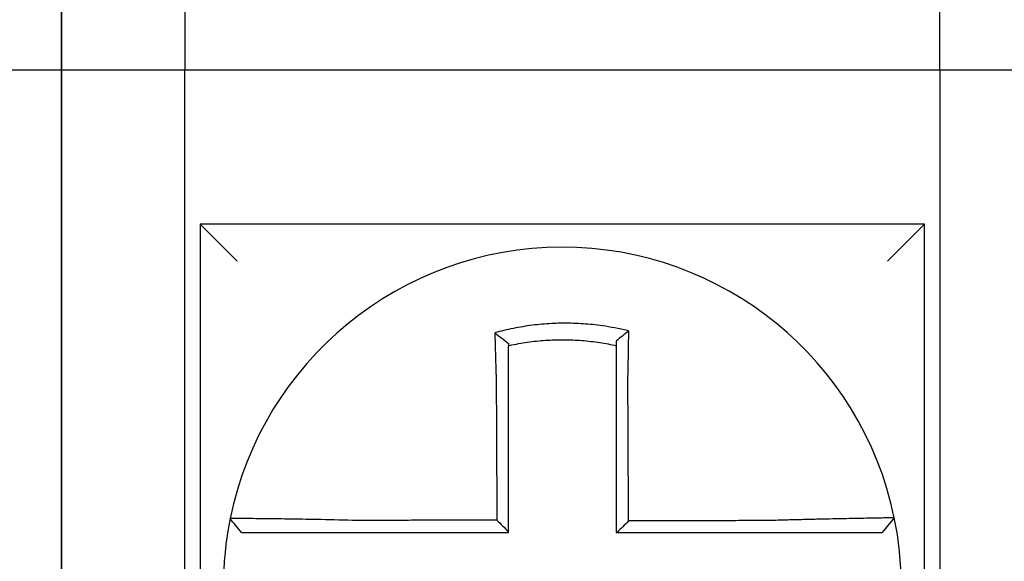
# Model space of a CAD drawing. Units: inches. Extents: x -46 to 240, y -17 to 106.
# Drawn here: x 61 to 61, y 60 to 60 of the extents above; entities that cross this region are included whole.
import ezdxf

# ---------------------------------------------------------------- set-up
doc = ezdxf.new("R2010")
doc.units = ezdxf.units.IN
doc.header["$MEASUREMENT"] = 0

msp = doc.modelspace()

# ---------------------------------------------------------------- linework, layer by layer
for p, q in [((60.74812409250111, 60.23981821671968), (60.74812409250111, 60.38981821671966)), ((60.74812409250111, 60.38981821671966), (60.74812409250111, 60.23981821671968)), ((60.78812409250113, 60.38981821671966), (60.78812409250113, 60.23981821671968)), ((61.03312409250114, 60.23981821671968), (61.03312409250114, 60.38981821671966)), ((60.70812409250115, 60.23981821671968), (60.74812409250111, 60.23981821671968)), ((60.74812409250111, 60.23981821671968), (60.74812409250111, 60.05481821671968)), ((60.74812409250111, 60.23981821671968), (60.78812409250113, 60.23981821671968)), ((60.74812409250111, 60.05481821671968), (60.74812409250111, 60.23981821671968)), ((60.78812409250113, 60.05481821671968), (60.78812409250113, 60.23981821671968)), ((60.78812409250113, 60.23981821671968), (61.03312409250114, 60.23981821671968)), ((61.03312409250114, 60.23981821671968), (61.07312409250116, 60.23981821671968)), ((61.03312409250114, 60.23981821671968), (61.03312409250114, 60.05481821671968)), ((60.79312409250113, 60.18981821671967), (60.80512409250113, 60.17781821671967)), ((60.79312409250113, 60.18981821671967), (60.79312409250113, 59.95481821671965)), ((61.02812409250114, 60.18981821671967), (60.79312409250113, 60.18981821671967)), ((61.02812409250114, 60.18981821671967), (61.01612409250114, 60.17781821671967)), ((61.02812409250114, 59.95481821671965), (61.02812409250114, 60.18981821671967)), ((61.01834366432465, 60.0945996457775), (61.01444904595521, 60.08981821671968))]:
    msp.add_line(p, q)
for radius, start, end in [(0.1100000000000004, 11.68676256654771, 168.4647575658742), (0.11, 168.480410516407, 191.6867625665477), (0.1100000000000011, 348.4804057041512, 11.68676256654771)]:
    msp.add_arc((60.91062409250113, 60.07231821671966), radius, start, end)
for points, knots in [([(60.93218888108165, 60.1551400753031), (60.93203610292474, 60.15517813544154), (60.93188324573882, 60.15521576738852), (60.92894403820785, 60.15593077685865), (60.92631590117079, 60.15642744144456), (60.9225950356242, 60.15695809185889), (60.92155167901663, 60.15708717105501), (60.91946727178893, 60.15730624534085), (60.91842241537799, 60.15739670911789), (60.91632904827796, 60.15753914061433), (60.91528149646572, 60.15759106315117), (60.91318610880747, 60.15765627445834), (60.91213794788669, 60.15766960596675), (60.91092637681296, 60.15766270011879), (60.91076307270518, 60.15766130080731), (60.90971561913502, 60.15764931991056), (60.90883154470074, 60.15762547051018), (60.90690206723789, 60.15754339307766), (60.90585654970263, 60.15747964117132), (60.90376862438032, 60.15731367016461), (60.90272716402345, 60.15721154471304), (60.90065079077177, 60.15696931368033), (60.89961218181244, 60.15682884904539), (60.8975356187394, 60.15650875524612), (60.89651106991775, 60.15633107445005), (60.89449018864357, 60.15594291441765), (60.89344452754161, 60.15572357020305), (60.89138739242648, 60.15524933598185), (60.89041276262301, 60.15500642086293), (60.88919969807708, 60.15468117342748), (60.88895734637796, 60.15461504344539), (60.88871525607825, 60.15454783212629)], [-0.1057483907357833, -0.1057483907357833, -0.1057483907357833, -0.1057483907357833, -0.1045732432779803, -0.1045732432779803, -0.083163785621183, -0.083163785621183, -0.0748188727576617, -0.0748188727576617, -0.0664803049824617, -0.0664803049824617, -0.0581480806572573, -0.0581480806572573, -0.0498221981972966, -0.0498221981972966, -0.0485251540921742, -0.0485251540921742, -0.0415026560683915, -0.0415026560683915, -0.0331894527852587, -0.0331894527852587, -0.0248825869093382, -0.0248825869093382, -0.0165820570468514, -0.0165820570468514, -0.0082878618469562, -0.0082878618469562, 0, 0, 0.007522935093632, 0.007522935093632, 0.00940366886704, 0.00940366886704, 0.00940366886704, 0.00940366886704]), ([(60.88871525608587, 60.1545478321235), (60.88945000671649, 60.15399921515693), (60.89018165322707, 60.1534423520183), (60.89165132201046, 60.15229827863366), (60.89239301456288, 60.15170741996333), (60.89312409250109, 60.15110866244531)], [0, 0, 0, 0, 0.007927602895226, 0.007927602895226, 0.0160983990994694, 0.0160983990994694, 0.0160983990994694, 0.0160983990994694]), ([(60.88871525607825, 60.15454783212629), (60.888723726807, 60.15422317053022), (60.88873228007455, 60.15389739682477), (60.88876879894488, 60.152515579651), (60.88879756653042, 60.15144921481489), (60.88883509146828, 60.15009075167829), (60.88884292171812, 60.14980898204639), (60.88885875043027, 60.14924294398205), (60.88886674987773, 60.14895865079227), (60.88888290632931, 60.14838816327001), (60.88889106339408, 60.14810197607743), (60.88890752248514, 60.14752834542192), (60.88891582461084, 60.14724089926899), (60.88892792108484, 60.14682493221117), (60.88893165761075, 60.14669682925061), (60.88894008264421, 60.14640886865258), (60.8889447790597, 60.14624895728751), (60.88895797342846, 60.14580142860983), (60.88896652112115, 60.14551349914221), (60.8889837150459, 60.14493843666342), (60.88899236048476, 60.14465130792619), (60.88900973159153, 60.14407855466782), (60.88901845617781, 60.14379293492045), (60.88903596595648, 60.14322390939684), (60.88904474977571, 60.14294050853179), (60.88906235680124, 60.14237664047972), (60.88907117834631, 60.14209617765162), (60.88908883934809, 60.14153886384132), (60.88909767685553, 60.14126201710467), (60.88912447904644, 60.14042869919617), (60.88914265093817, 60.1398720871391), (60.88916514360446, 60.13919381536474), (60.88916919169898, 60.1390721567861), (60.88917325352153, 60.13895050249082)], [-0.1615481522991711, -0.1615481522991711, -0.1615481522991711, -0.1615481522991711, -0.1591576427612843, -0.1591576427612843, -0.1514425116140942, -0.1514425116140942, -0.149430356774643, -0.149430356774643, -0.1474103897177107, -0.1474103897177107, -0.1453861637729654, -0.1453861637729654, -0.1433613585350034, -0.1433613585350034, -0.1424613401802836, -0.1424613401802836, -0.1413397551046717, -0.1413397551046717, -0.1393252161211609, -0.1393252161211609, -0.1373216691188029, -0.1373216691188029, -0.1353330918345981, -0.1353330918345981, -0.1333634981328507, -0.1333634981328507, -0.131416923196722, -0.131416923196722, -0.1294974065525744, -0.1294974065525744, -0.1256398409789794, -0.1256398409789794, -0.1247966869129322, -0.1247966869129322, -0.1247966869129322, -0.1247966869129322]), ([(60.93218888108137, 60.1551400753031), (60.9314936461046, 60.15459866397852), (60.93080145673647, 60.15404999723497), (60.92944840138418, 60.15295501755126), (60.92878193112383, 60.15240472346549), (60.92812409250112, 60.15184826792675)], [-0.0149886922662796, -0.0149886922662796, -0.0149886922662796, -0.0149886922662796, -0.007401846557445, -0.007401846557445, 0, 0, 0, 0]), ([(60.93189452063526, 60.1390083125791), (60.93191628966062, 60.13994208909536), (60.93193710721934, 60.14087590822327), (60.93196301970445, 60.14208899700072), (60.93196893198532, 60.14236947899984), (60.93198066458294, 60.14293341164829), (60.93198648292164, 60.14321685708079), (60.93199801200817, 60.14378600073765), (60.93200372112713, 60.14407169360236), (60.93201501787209, 60.14464462384104), (60.9320206042087, 60.14493185595198), (60.93203164295258, 60.14550715776595), (60.93203709440738, 60.14579522278565), (60.93204719990999, 60.14633653635947), (60.93205187225507, 60.14658988956056), (60.93205711617267, 60.1468776806215), (60.93205774992688, 60.14691251989727), (60.93206361613963, 60.14723554147734), (60.93206876757867, 60.14752319174185), (60.93207890809932, 60.14809726674222), (60.9320838972404, 60.14838369385619), (60.93209370718748, 60.148954697777), (60.9320985280684, 60.14923926714134), (60.93210799553779, 60.14980589369274), (60.93211264312285, 60.15008797618342), (60.93212624065549, 60.15092473704068), (60.93213496992447, 60.15147718303829), (60.93215694002478, 60.15290562789186), (60.93216974573747, 60.15377688323086), (60.93218422065783, 60.15480484960555), (60.93218651635149, 60.1549692744705), (60.93218881953143, 60.15513562889764), (60.93218885030885, 60.15513785212731), (60.93218888108165, 60.1551400753031)], [-0.0266500376700374, -0.0266500376700374, -0.0266500376700374, -0.0266500376700374, -0.0201497163362636, -0.0201497163362636, -0.0181932517450294, -0.0181932517450294, -0.0162131821332314, -0.0162131821332314, -0.0142135473061258, -0.0142135473061258, -0.0121983686040288, -0.0121983686040288, -0.0101716341024542, -0.0101716341024542, -0.008383612769616, -0.008383612769616, -0.0081372845224597, -0.0081372845224597, -0.0060991984915725, -0.0060991984915725, -0.0040611758102005, -0.0040611758102005, -0.0020269173355625, -0.0020269173355625, 0, 0, 0.0040022897886472, 0.0040022897886472, 0.0104059534504826, 0.0104059534504826, 0.0116278361736198, 0.0116278361736198, 0.0116443875224761, 0.0116443875224761, 0.0116443875224761, 0.0116443875224761]), ([(60.89312409250201, 60.15038326406612), (60.89323847672208, 60.1504089058087), (60.89335291624613, 60.15043429591561), (60.89448303064282, 60.15068242376999), (60.89546753950211, 60.15087783567041), (60.89736962007904, 60.15122103806418), (60.89833352608062, 60.15137715468735), (60.90028633212736, 60.15165613887155), (60.90126264502359, 60.15177717716174), (60.90321368286757, 60.15198282863029), (60.90419187609498, 60.15206777867049), (60.90615215660782, 60.15220168998358), (60.9071333544521, 60.15225056336582), (60.90894338887906, 60.15230736922124), (60.90977244807058, 60.15232048732754), (60.91075437897629, 60.15232076716658), (60.910907457918, 60.15232037139064), (60.91204309463861, 60.1523141761072), (60.9130251588106, 60.15229071377071), (60.9149876037321, 60.15220768187332), (60.91596828846466, 60.15214807228078), (60.9179272227673, 60.15199275485504), (60.91890457361412, 60.15189708939828), (60.9208535013905, 60.15167011652183), (60.92182864081874, 60.15153837031128), (60.92458978833153, 60.15111305961356), (60.92631651544806, 60.15078847228013), (60.92812409250112, 60.15038326406589)], [-0.0009343235859853, -0.0009343235859853, -0.0009343235859853, -0.0009343235859853, 0, 0, 0.0082878618469562, 0.0082878618469562, 0.0165820570468514, 0.0165820570468514, 0.0248825869093382, 0.0248825869093382, 0.0331894527852587, 0.0331894527852587, 0.0415026560683915, 0.0415026560683915, 0.0485251540921742, 0.0485251540921742, 0.0498221981972966, 0.0498221981972966, 0.0581480806572573, 0.0581480806572573, 0.0664803049824617, 0.0664803049824617, 0.0748188727576617, 0.0748188727576617, 0.083163785621183, 0.083163785621183, 0.0984531484997372, 0.0984531484997372, 0.0984531484997372, 0.0984531484997372]), ([(60.92812409250112, 60.15184826932084), (60.92812409250112, 60.15153197809109), (60.92812409250112, 60.15121456432028), (60.92812409250112, 60.15072543280165), (60.92812409250112, 60.15055450756721), (60.92812409250112, 60.15038326413345)], [-0.0065434416606668, -0.0065434416606668, -0.0065434416606668, -0.0065434416606668, -0.0040022897886472, -0.0040022897886472, -0.0026412179469006, -0.0026412179469006, -0.0026412179469006, -0.0026412179469006]), ([(60.89312409250109, 60.1389505024908), (60.89312409250109, 60.1390611452028), (60.89312409250109, 60.1391717807857), (60.89312409250109, 60.13978853624768), (60.89312409250109, 60.14029443767525), (60.89312409250109, 60.14105150934442), (60.89312409250109, 60.14130297144054), (60.89312409250109, 60.1418090778456), (60.89312409250109, 60.14206371680869), (60.89312409250109, 60.14257555969725), (60.89312409250109, 60.14283275840374), (60.89312409250109, 60.14334906760236), (60.89312409250109, 60.14360817261224), (60.89312409250109, 60.14412765003338), (60.89312409250109, 60.14438801731721), (60.89312409250109, 60.14490937701409), (60.89312409250109, 60.14517036497629), (60.89312409250109, 60.14557593808932), (60.89312409250109, 60.14572084182084), (60.89312409250109, 60.14598174889788), (60.89312409250109, 60.14609780655989), (60.89312409250109, 60.14647462819282), (60.89312409250109, 60.14673497256841), (60.89312409250109, 60.14725441896366), (60.89312409250109, 60.14751352345119), (60.89312409250109, 60.14802992683268), (60.89312409250109, 60.14828721945689), (60.89312409250109, 60.14879940369245), (60.89312409250109, 60.14905431809556), (60.89312409250109, 60.14966821581355), (60.89312409250109, 60.15002647401281), (60.89312409250109, 60.15038326247545)], [0.1247966869129322, 0.1247966869129322, 0.1247966869129322, 0.1247966869129322, 0.1256398409789794, 0.1256398409789794, 0.1294974065525744, 0.1294974065525744, 0.131416923196722, 0.131416923196722, 0.1333634981328507, 0.1333634981328507, 0.1353330918345981, 0.1353330918345981, 0.1373216691188029, 0.1373216691188029, 0.1393252161211609, 0.1393252161211609, 0.1413397551046717, 0.1413397551046717, 0.1424613401802836, 0.1424613401802836, 0.1433613585350034, 0.1433613585350034, 0.1453861637729654, 0.1453861637729654, 0.1474103897177107, 0.1474103897177107, 0.149430356774643, 0.149430356774643, 0.1514425116140942, 0.1514425116140942, 0.1542901562905796, 0.1542901562905796, 0.1542901562905796, 0.1542901562905796]), ([(60.92812409250112, 60.15038326396886), (60.92812409250112, 60.15005095866233), (60.92812409250112, 60.14971745551806), (60.92812409250112, 60.14912591004661), (60.92812409250112, 60.14886835257026), (60.92812409250112, 60.14835099443128), (60.92812409250112, 60.14809117070296), (60.92812409250112, 60.1475698223313), (60.92812409250112, 60.14730830447716), (60.92812409250112, 60.14678415382038), (60.92812409250112, 60.1465215188481), (60.92812409250112, 60.14622658699169), (60.92812409250112, 60.14619477729325), (60.92812409250112, 60.1459320119698), (60.92812409250112, 60.14570068863513), (60.92812409250112, 60.14520643949281), (60.92812409250112, 60.14494341753724), (60.92812409250112, 60.14441812177055), (60.92812409250112, 60.14415585228163), (60.92812409250112, 60.14363270327418), (60.92812409250112, 60.14337182864373), (60.92812409250112, 60.14285211341134), (60.92812409250112, 60.14259327783303), (60.92812409250112, 60.14207829227699), (60.92812409250112, 60.14182214725171), (60.92812409250112, 60.14071427677364), (60.92812409250112, 60.1398613530432), (60.92812409250112, 60.13900831258)], [-0.0026412179469006, -0.0026412179469006, -0.0026412179469006, -0.0026412179469006, 0, 0, 0.0020269173355625, 0.0020269173355625, 0.0040611758102005, 0.0040611758102005, 0.0060991984915725, 0.0060991984915725, 0.0081372845224597, 0.0081372845224597, 0.008383612769616, 0.008383612769616, 0.0101716341024542, 0.0101716341024542, 0.0121983686040288, 0.0121983686040288, 0.0142135473061258, 0.0142135473061258, 0.0162131821332314, 0.0162131821332314, 0.0181932517450294, 0.0181932517450294, 0.0201497163362636, 0.0201497163362636, 0.0266500376700374, 0.0266500376700374, 0.0266500376700374, 0.0266500376700374]), ([(60.88917325352153, 60.13895050249082), (60.88918453283847, 60.1365360604252), (60.88919578168102, 60.1341269998645), (60.88921356977213, 60.13031938787098), (60.88922009378345, 60.12892273000339), (60.8892331418061, 60.12612949823905), (60.88923966581749, 60.1247329289218), (60.88925271384013, 60.12193976573808), (60.88925923785146, 60.12054317180655), (60.88927228587412, 60.11774999039459), (60.88927880988544, 60.11635340300215), (60.88928604753246, 60.11480404750201), (60.88928676116811, 60.11465128025524), (60.88929328517943, 60.11325469181072), (60.88929909555512, 60.11201087001602), (60.88931142994212, 60.10937045948985), (60.88931795395345, 60.10797387081045), (60.88933100197616, 60.10518069332606), (60.88933752598743, 60.10378410452024), (60.88935057401013, 60.1009909269424), (60.88935709802147, 60.09959433817049), (60.88937014604411, 60.09680116061763), (60.88937667005549, 60.09540457183668), (60.88938350346499, 60.09394175048264), (60.8893838128632, 60.09387551790841), (60.88938412226141, 60.09380928533419)], [-0.1247966869129666, -0.1247966869129666, -0.1247966869129666, -0.1247966869129666, -0.1064222713438957, -0.1064222713438957, -0.0957800442095062, -0.0957800442095062, -0.0851378170751166, -0.0851378170751166, -0.074495589940727, -0.074495589940727, -0.0638533628063375, -0.0638533628063375, -0.0626892519027209, -0.0626892519027209, -0.0532111356719479, -0.0532111356719479, -0.0425689085375583, -0.0425689085375583, -0.0319266814031688, -0.0319266814031688, -0.0212844542687792, -0.0212844542687792, -0.0106422271343896, -0.0106422271343896, -0.0101375244553736, -0.0101375244553736, -0.0101375244553736, -0.0101375244553736]), ([(60.89312409250109, 60.09008145654461), (60.89312409250109, 60.09139029871501), (60.89312409250109, 60.09269914088545), (60.89312409250109, 60.09540457183668), (60.89312409250109, 60.09680116061763), (60.89312409250109, 60.09959433817049), (60.89312409250109, 60.1009909269424), (60.89312409250109, 60.10378410452024), (60.89312409250109, 60.10518069332606), (60.89312409250109, 60.10797387081045), (60.89312409250109, 60.10937045948985), (60.89312409250109, 60.11201087001602), (60.89312409250109, 60.11325469181072), (60.89312409250109, 60.11465128025524), (60.89312409250109, 60.11480404750201), (60.89312409250109, 60.11635340300215), (60.89312409250109, 60.11774999039459), (60.89312409250109, 60.12054317180655), (60.89312409250109, 60.12193976573808), (60.89312409250109, 60.1247329289218), (60.89312409250109, 60.12612949823905), (60.89312409250109, 60.12892273000339), (60.89312409250109, 60.13031938787098), (60.89312409250109, 60.1341269998645), (60.89312409250109, 60.1365360604181), (60.89312409250109, 60.1389505024908)], [0.0006686430180833, 0.0006686430180833, 0.0006686430180833, 0.0006686430180833, 0.0106422271343896, 0.0106422271343896, 0.0212844542687792, 0.0212844542687792, 0.0319266814031688, 0.0319266814031688, 0.0425689085375583, 0.0425689085375583, 0.0532111356719479, 0.0532111356719479, 0.0626892519027209, 0.0626892519027209, 0.0638533628063375, 0.0638533628063375, 0.074495589940727, 0.074495589940727, 0.0851378170751166, 0.0851378170751166, 0.0957800442095062, 0.0957800442095062, 0.1064222713438957, 0.1064222713438957, 0.1247966869129322, 0.1247966869129322, 0.1247966869129322, 0.1247966869129322]), ([(60.92812409250112, 60.13900831258), (60.92812409250112, 60.13797404719539), (60.92812409250112, 60.13693990124365), (60.92812409250112, 60.13450868680106), (60.92812409250112, 60.13311238538442), (60.92812409250112, 60.13031938054395), (60.92812409250112, 60.1289227277688), (60.92812409250112, 60.12612950197338), (60.92812409250112, 60.12473293119505), (60.92812409250112, 60.12193976632413), (60.92812409250112, 60.12054317272582), (60.92812409250112, 60.11774999161939), (60.92812409250112, 60.11635340406842), (60.92812409250112, 60.11481175859135), (60.92812409250112, 60.11466670147585), (60.92812409250112, 60.11327011294959), (60.92812409250112, 60.11201858098575), (60.92812409250112, 60.10937046024169), (60.92812409250112, 60.10797387150152), (60.92812409250112, 60.10518069390421), (60.92812409250112, 60.10378410504772), (60.92812409250112, 60.10099092736606), (60.92812409250112, 60.09959433854068), (60.92812409250112, 60.09540457205178), (60.92812409250112, 60.09261139438511), (60.92812409250112, 60.08981821671968)], [0.0266500376700374, 0.0266500376700374, 0.0266500376700374, 0.0266500376700374, 0.0345291774548192, 0.0345291774548192, 0.0451714045892087, 0.0451714045892087, 0.0558136317235983, 0.0558136317235983, 0.0664558588579879, 0.0664558588579879, 0.0770980859923774, 0.0770980859923774, 0.087740313126767, 0.087740313126767, 0.0888456715208887, 0.0888456715208887, 0.0983825402611566, 0.0983825402611566, 0.1090247673955461, 0.1090247673955461, 0.1196669945299357, 0.1196669945299357, 0.1303092216643253, 0.1303092216643253, 0.1515936759361254, 0.1515936759361254, 0.1515936759361254, 0.1515936759361254]), ([(60.9321066802083, 60.09354907488476), (60.93209944826284, 60.0950986331615), (60.9320922163175, 60.09664819143743), (60.93207846635059, 60.09959433854068), (60.93207194832908, 60.10099092736606), (60.93205891228606, 60.10378410504772), (60.93205239426456, 60.10518069390421), (60.93203935822154, 60.10797387150152), (60.93203284020003, 60.10937046024169), (60.93202048115344, 60.11201858098575), (60.93201464012835, 60.11327011294959), (60.93200812210685, 60.11466670147585), (60.93200744511043, 60.11481175859135), (60.9320002500925, 60.11635340406842), (60.93199373207099, 60.11774999161939), (60.93198069602798, 60.12054317272582), (60.93197417800647, 60.12193976632413), (60.93196114196345, 60.12473293119505), (60.93195462394195, 60.12612950197338), (60.93194158789893, 60.1289227277688), (60.93193506987742, 60.13031938054395), (60.93192203383441, 60.13311238538442), (60.9319155158129, 60.13450868680106), (60.93190417207196, 60.13693990124334), (60.93189934780477, 60.13797404719544), (60.93189452063526, 60.1390083125791)], [-0.1421171000881785, -0.1421171000881785, -0.1421171000881785, -0.1421171000881785, -0.1303092216643253, -0.1303092216643253, -0.1196669945299357, -0.1196669945299357, -0.1090247673955461, -0.1090247673955461, -0.0983825402611566, -0.0983825402611566, -0.0888456715208887, -0.0888456715208887, -0.087740313126767, -0.087740313126767, -0.0770980859923774, -0.0770980859923774, -0.0664558588579879, -0.0664558588579879, -0.0558136317235983, -0.0558136317235983, -0.0451714045892087, -0.0451714045892087, -0.0345291774548192, -0.0345291774548192, -0.0266500376724256, -0.0266500376724256, -0.0266500376724256, -0.0266500376724256]), ([(60.80284588474043, 60.09431498766217), (60.8028455498019, 60.09431334655421), (60.80284521211658, 60.09431169179497), (60.80284470926582, 60.09430922738575), (60.80284454266248, 60.09430841083592), (60.80284420948098, 60.09430677776528), (60.80284404290281, 60.09430596124444), (60.80284370977185, 60.09430432823181), (60.80284354321898, 60.09430351174), (60.80284321143196, 60.09430188512691), (60.80284304619763, 60.09430107500539), (60.8028428796824, 60.09430025855685), (60.8028428783891, 60.09430025221554), (60.80284271058079, 60.0942994294259), (60.8028425440784, 60.09429861299209), (60.80284221109886, 60.09429698015349), (60.80284204462166, 60.09429616374866), (60.80284171169259, 60.09429453096804), (60.80284154524068, 60.09429371459221), (60.8028412123621, 60.09429208186957), (60.80284104593542, 60.09429126552276), (60.80284071310726, 60.09428963285812), (60.80284054670582, 60.0942888165403), (60.80284021392808, 60.09428718393365), (60.80284004755188, 60.09428636764481), (60.80283988057326, 60.09428554835288), (60.80283987995821, 60.09428554533529), (60.80283987934322, 60.09428554231771)], [-0.0254388005650064, -0.0254388005650064, -0.0254388005650064, -0.0254388005650064, -0.0211672105803583, -0.0211672105803583, -0.0190504895089565, -0.0190504895089565, -0.0169337684405265, -0.0169337684405265, -0.0148170473750674, -0.0148170473750674, -0.0127167667972839, -0.0127167667972839, -0.012700326312579, -0.012700326312579, -0.0105836052530605, -0.0105836052530605, -0.0084668841965115, -0.0084668841965115, -0.0063501631429316, -0.0063501631429316, -0.00423344209232, -0.00423344209232, -0.0021167210446763, -0.0021167210446763, 0, 0, 7.8250498378e-06, 7.8250498378e-06, 7.8250498378e-06, 7.8250498378e-06]), ([(60.80650021244273, 60.08981821671968), (60.80589015692609, 60.09056277098601), (60.80528010140952, 60.09130732525234), (60.80405999037637, 60.09279643378504), (60.80344993485979, 60.09354098805137), (60.80283987934322, 60.09428554231771)], [0, 0, 0, 0, 0.0073347350467691, 0.0073347350467691, 0.0146694700935381, 0.0146694700935381, 0.0146694700935381, 0.0146694700935381]), ([(60.8439699119169, 60.09370092604924), (60.84004467494859, 60.09380436092031), (60.83611220767185, 60.09389141177876), (60.83065484287826, 60.0939970169574), (60.82901675539332, 60.0940265956629), (60.82584424447694, 60.09408052992815), (60.8243087428211, 60.09410494748808), (60.82128336740558, 60.0941503350552), (60.8197981326476, 60.09417111931323), (60.81719736102027, 60.09420537658879), (60.81606068090022, 60.09421948686908), (60.81482079317535, 60.09423407343861), (60.81466071640685, 60.09423594009255), (60.81329784014477, 60.09425169454435), (60.8121700788694, 60.09426380111072), (60.8100424157569, 60.09428509648545), (60.80905006027521, 60.09429413870394), (60.80730138793914, 60.09430857722619), (60.80653847490189, 60.09431408307726), (60.80522629551407, 60.09432203430673), (60.80467461367115, 60.09432451394381), (60.80376051813491, 60.09432675713338), (60.80341122303045, 60.09432635002041), (60.80295956382244, 60.094322657343), (60.8028468078023, 60.09431951039484), (60.80284588474043, 60.09431498766217)], [-0.1717620435884916, -0.1717620435884916, -0.1717620435884916, -0.1717620435884916, -0.1446261443808197, -0.1446261443808197, -0.1326815725126434, -0.1326815725126434, -0.1208916249871028, -0.1208916249871028, -0.1086116596515203, -0.1086116596515203, -0.0982951909485129, -0.0982951909485129, -0.0967515337692839, -0.0967515337692839, -0.0850430039516294, -0.0850430039516294, -0.0728299679971502, -0.0728299679971502, -0.0610374424503268, -0.0610374424503268, -0.0493337298283139, -0.0493337298283139, -0.0371360324773708, -0.0371360324773708, -0.0254388005422752, -0.0254388005422752, -0.0254388005422752, -0.0254388005422752]), ([(60.88938412226141, 60.09380928533419), (60.88783836651035, 60.09380559636086), (60.88629261074785, 60.09380190738757), (60.88335023809438, 60.09379488536335), (60.88195362119146, 60.09379155231242), (60.87916038721934, 60.09378488621063), (60.87776377016959, 60.09378155315973), (60.87497053668968, 60.09377488705791), (60.87357392018984, 60.09377155400703), (60.8707819912116, 60.09376489102279), (60.86938667898497, 60.09376156108946), (60.86799006471799, 60.09375822803857), (60.86798875839147, 60.09375822492099), (60.866590837806, 60.09375488875251), (60.8651942269511, 60.09375155570158), (60.86240097321215, 60.09374488959979), (60.86100433352735, 60.09374155654886), (60.85821117346651, 60.09373489044707), (60.85681464168837, 60.0937315573962), (60.85402113367749, 60.09372489129437), (60.85262419813407, 60.09372155824348), (60.84983198231569, 60.09371489214167), (60.8484365591639, 60.09371155909075), (60.84601706886028, 60.09370579274456), (60.84499387808378, 60.09370335947538), (60.8439699119169, 60.09370092604924)], [-0.2870901159489636, -0.2870901159489636, -0.2870901159489636, -0.2870901159489636, -0.2753114503884943, -0.2753114503884943, -0.2646692232541048, -0.2646692232541048, -0.2540269961197152, -0.2540269961197152, -0.2433847689853256, -0.2433847689853256, -0.2327524960838503, -0.2327524960838503, -0.232742541850936, -0.232742541850936, -0.2221003147165465, -0.2221003147165465, -0.2114580875821569, -0.2114580875821569, -0.2008158604477673, -0.2008158604477673, -0.1901736333133777, -0.1901736333133777, -0.1795314061789881, -0.1795314061789881, -0.1717620434928747, -0.1717620434928747, -0.1717620434928747, -0.1717620434928747]), ([(60.88938412226141, 60.09380928533419), (60.89000624932154, 60.09318940654369), (60.89062831438488, 60.09256947577829), (60.8918749705422, 60.09132686803285), (60.89249956516889, 60.09070418655319), (60.89312409250109, 60.09008145654461)], [0, 0, 0, 0, 0.0081980464773299, 0.0081980464773299, 0.0164311359018438, 0.0164311359018438, 0.0164311359018438, 0.0164311359018438]), ([(60.97729228431259, 60.09365719983946), (60.97486282750989, 60.09365140682255), (60.97244210296011, 60.09364561415508), (60.96862644837191, 60.09363647870644), (60.9672295010997, 60.09363313610002), (60.96443600546663, 60.09362645088716), (60.9630394774571, 60.09362310828071), (60.96024631353751, 60.09361642306787), (60.95884967281197, 60.09361308046145), (60.95605642052302, 60.09360639524858), (60.95465981009093, 60.09360305264213), (60.95326196175491, 60.09359970708242), (60.95326072779224, 60.09359970412909), (60.95186411341146, 60.09359636152264), (60.95046872880439, 60.09359302186952), (60.94767672775154, 60.09358633960999), (60.94628011136561, 60.09358299700356), (60.94348687801797, 60.09357631179073), (60.94209026104389, 60.0935729691843), (60.93929702725117, 60.09356628397141), (60.93790041043511, 60.09356294136499), (60.93510717676114, 60.09355625615215), (60.93371055990278, 60.09355291354573), (60.93224485543586, 60.09354940558778), (60.93217576782208, 60.09354924023627), (60.9321066802083, 60.09354907488476)], [-0.124865586060163, -0.124865586060163, -0.124865586060163, -0.124865586060163, -0.1064222713438957, -0.1064222713438957, -0.0957800442095062, -0.0957800442095062, -0.0851378170751166, -0.0851378170751166, -0.074495589940727, -0.074495589940727, -0.0638533628063375, -0.0638533628063375, -0.0638439599883728, -0.0638439599883728, -0.0532111356719479, -0.0532111356719479, -0.0425689085375583, -0.0425689085375583, -0.0319266814031688, -0.0319266814031688, -0.0212844542687792, -0.0212844542687792, -0.0106422271343896, -0.0106422271343896, -0.0101157791849344, -0.0101157791849344, -0.0101157791849344, -0.0101157791849344]), ([(61.0183437524407, 60.09459993259842), (61.01834565144307, 60.09459075216721), (61.0178843927105, 60.09457560312405), (61.01653459018106, 60.09454405407938), (61.01598489332738, 60.09453223447348), (61.01467750561571, 60.0945055030845), (61.01391795996076, 60.0944905638632), (61.01217576961525, 60.09445693648352), (61.01118593407327, 60.09443813033475), (61.00906347327034, 60.0943977983931), (61.00793813338137, 60.09437641053732), (61.00654572352536, 60.09434961091004), (61.00635239508418, 60.09434588293918), (61.00510976807337, 60.094321869121), (61.004008321251, 60.09430035171367), (61.00144700131878, 60.09424935553294), (60.99996305230646, 60.09421918601383), (60.99693987558677, 60.09415570207919), (60.99540502186707, 60.09412255307627), (60.99223331129187, 60.09405139957492), (60.9905953336532, 60.09401333317414), (60.9871946572525, 60.09393069059523), (60.9854301982231, 60.09388592231589), (60.98204172733582, 60.09379531073214), (60.98041890087936, 60.09374993371004), (60.97829243192004, 60.09368733497653), (60.97779220591863, 60.09367238259834), (60.97729228431259, 60.09365719983946)], [-0.2703526131917139, -0.2703526131917139, -0.2703526131917139, -0.2703526131917139, -0.2467350805395316, -0.2467350805395316, -0.2351656450013016, -0.2351656450013016, -0.2234891270579425, -0.2234891270579425, -0.2113762323463604, -0.2113762323463604, -0.1997447178711793, -0.1997447178711793, -0.1978909294188995, -0.1978909294188995, -0.1879438413202863, -0.1879438413202863, -0.1757064366857031, -0.1757064366857031, -0.1639401367372405, -0.1639401367372405, -0.1520032139078165, -0.1520032139078165, -0.1395897192844322, -0.1395897192844322, -0.1283271088813588, -0.1283271088813588, -0.1248655860601404, -0.1248655860601404, -0.1248655860601404, -0.1248655860601404]), ([(60.80650021244273, 60.08981821671968), (60.80650021531531, 60.08981821671968), (60.80650021818789, 60.08981821671968), (60.80650099811558, 60.08981821671968), (60.80650177517995, 60.08981821671968), (60.80650332932745, 60.08981821671968), (60.80650410641047, 60.08981821671968), (60.80650566059526, 60.08981821671968), (60.80650643769704, 60.08981821671968), (60.80650799191912, 60.08981821671968), (60.80650876903948, 60.08981821671968), (60.80651032329896, 60.08981821671968), (60.80651110043797, 60.08981821671968), (60.80651265473474, 60.08981821671968), (60.80651343189251, 60.08981821671968), (60.8065142150958, 60.08981821671968), (60.80651422113195, 60.08981821671968), (60.80651499829915, 60.08981821671968), (60.80651576943941, 60.08981821671968), (60.8065173177745, 60.08981821671968), (60.80651809496956, 60.08981821671968), (60.80651964937837, 60.08981821671968), (60.80652042659207, 60.08981821671968), (60.80652198103823, 60.08981821671968), (60.80652275827063, 60.08981821671968), (60.80652510400338, 60.08981821671968), (60.80652667905721, 60.08981821671968), (60.80652824109953, 60.08981821671968)], [-7.825049837e-06, -7.825049837e-06, -7.825049837e-06, -7.825049837e-06, 0, 0, 0.0021167210446763, 0.0021167210446763, 0.00423344209232, 0.00423344209232, 0.0063501631429316, 0.0063501631429316, 0.0084668841965115, 0.0084668841965115, 0.0105836052530605, 0.0105836052530605, 0.012700326312579, 0.012700326312579, 0.0127167667972839, 0.0127167667972839, 0.0148170473750674, 0.0148170473750674, 0.0169337684405265, 0.0169337684405265, 0.0190504895089565, 0.0190504895089565, 0.0211672105803583, 0.0211672105803583, 0.0254388005422752, 0.0254388005422752, 0.0254388005422752, 0.0254388005422752]), ([(60.80652824109953, 60.08981821671968), (60.80653254593809, 60.08981821671968), (60.80663841103504, 60.08981821671968), (60.80705555283995, 60.08981821671968), (60.8073762537368, 60.08981821671968), (60.80821295366113, 60.08981821671968), (60.80871705114382, 60.08981821671968), (60.80991456361735, 60.08981821671968), (60.81061016878763, 60.08981821671968), (60.81220345778067, 60.08981821671968), (60.81310711760292, 60.08981821671968), (60.81504375456862, 60.08981821671968), (60.81606989505783, 60.08981821671968), (60.81730963670534, 60.08981821671968), (60.81745524601544, 60.08981821671968), (60.81858304041415, 60.08981821671968), (60.81961675746825, 60.08981821671968), (60.82198164915465, 60.08981821671968), (60.82333199419835, 60.08981821671968), (60.82608251373656, 60.08981821671968), (60.82747847435459, 60.08981821671968), (60.83036291290179, 60.08981821671968), (60.83185237339782, 60.08981821671968), (60.83681562876652, 60.08981821671968), (60.84039355376976, 60.08981821671968), (60.84396991191661, 60.08981821671968)], [0.0254388005422752, 0.0254388005422752, 0.0254388005422752, 0.0254388005422752, 0.0371360324773708, 0.0371360324773708, 0.0493337298283139, 0.0493337298283139, 0.0610374424503268, 0.0610374424503268, 0.0728299679971502, 0.0728299679971502, 0.0850430039516294, 0.0850430039516294, 0.0967515337692839, 0.0967515337692839, 0.0982951909485129, 0.0982951909485129, 0.1086116596515203, 0.1086116596515203, 0.1208916249871028, 0.1208916249871028, 0.1326815725126434, 0.1326815725126434, 0.1446261443808197, 0.1446261443808197, 0.1717620434928747, 0.1717620434928747, 0.1717620434928747, 0.1717620434928747]), ([(60.84396991191661, 60.08981821671968), (60.84499387808356, 60.08981821671968), (60.84601706886028, 60.08981821671968), (60.8484365591639, 60.08981821671968), (60.84983198231569, 60.08981821671968), (60.85262419813407, 60.08981821671968), (60.85402113367749, 60.08981821671968), (60.85681464168837, 60.08981821671968), (60.85821117346651, 60.08981821671968), (60.86100433352735, 60.08981821671968), (60.86240097321215, 60.08981821671968), (60.8651942269511, 60.08981821671968), (60.866590837806, 60.08981821671968), (60.86798875839147, 60.08981821671968), (60.86799006471799, 60.08981821671968), (60.86938667898497, 60.08981821671968), (60.8707819912116, 60.08981821671968), (60.87357392018984, 60.08981821671968), (60.87497053668968, 60.08981821671968), (60.87776377016959, 60.08981821671968), (60.87916038721934, 60.08981821671968), (60.88195362119146, 60.08981821671968), (60.88335023809438, 60.08981821671968), (60.88753926748196, 60.08981821671968), (60.89033167999801, 60.08981821671968), (60.89312409250109, 60.08981821671968)], [0.1717620434928747, 0.1717620434928747, 0.1717620434928747, 0.1717620434928747, 0.1795314061789881, 0.1795314061789881, 0.1901736333133777, 0.1901736333133777, 0.2008158604477673, 0.2008158604477673, 0.2114580875821569, 0.2114580875821569, 0.2221003147165465, 0.2221003147165465, 0.232742541850936, 0.232742541850936, 0.2327524960838503, 0.2327524960838503, 0.2433847689853256, 0.2433847689853256, 0.2540269961197152, 0.2540269961197152, 0.2646692232541048, 0.2646692232541048, 0.2753114503884943, 0.2753114503884943, 0.2965896458025644, 0.2965896458025644, 0.2965896458025644, 0.2965896458025644]), ([(60.9283879056035, 60.08981821671968), (60.92969658475047, 60.08981821671968), (60.93100526389773, 60.08981821671968), (60.93371055990278, 60.08981821671968), (60.93510717676114, 60.08981821671968), (60.93790041043511, 60.08981821671968), (60.93929702725117, 60.08981821671968), (60.94209026104389, 60.08981821671968), (60.94348687801797, 60.08981821671968), (60.94628011136561, 60.08981821671968), (60.94767672775154, 60.08981821671968), (60.95046872880439, 60.08981821671968), (60.95186411341146, 60.08981821671968), (60.95326072779224, 60.08981821671968), (60.95326196175491, 60.08981821671968), (60.95465981009093, 60.08981821671968), (60.95605642052302, 60.08981821671968), (60.95884967281197, 60.08981821671968), (60.96024631353751, 60.08981821671968), (60.9630394774571, 60.08981821671968), (60.96443600546663, 60.08981821671968), (60.9672295010997, 60.08981821671968), (60.96862644837191, 60.08981821671968), (60.97244210296011, 60.08981821671968), (60.97486282750978, 60.08981821671968), (60.97729228431259, 60.08981821671968)], [0.0006700857053322, 0.0006700857053322, 0.0006700857053322, 0.0006700857053322, 0.0106422271343896, 0.0106422271343896, 0.0212844542687792, 0.0212844542687792, 0.0319266814031688, 0.0319266814031688, 0.0425689085375583, 0.0425689085375583, 0.0532111356719479, 0.0532111356719479, 0.0638439599883728, 0.0638439599883728, 0.0638533628063375, 0.0638533628063375, 0.074495589940727, 0.074495589940727, 0.0851378170751166, 0.0851378170751166, 0.0957800442095062, 0.0957800442095062, 0.1064222713438957, 0.1064222713438957, 0.1248655860601632, 0.1248655860601632, 0.1248655860601632, 0.1248655860601632]), ([(60.97729228431259, 60.08981821671968), (60.97774816731791, 60.08981821671968), (60.9782041787698, 60.08981821671968), (60.98014208801894, 60.08981821671968), (60.98161951748849, 60.08981821671968), (60.98470177302889, 60.08981821671968), (60.9863052474146, 60.08981821671968), (60.98939319305035, 60.08981821671968), (60.99087936061883, 60.08981821671968), (60.9937551833465, 60.08981821671968), (60.99514588201114, 60.08981821671968), (60.99788347374922, 60.08981821671968), (60.99922633792627, 60.08981821671968), (61.00154277885721, 60.08981821671968), (61.00253839758536, 60.08981821671968), (61.00366109000103, 60.08981821671968), (61.0038357422803, 60.08981821671968), (61.00509352212097, 60.08981821671968), (61.0061094062738, 60.08981821671968), (61.00802426585764, 60.08981821671968), (61.0089166164511, 60.08981821671968), (61.01048603104183, 60.08981821671968), (61.01116962053104, 60.08981821671968), (61.01234504307686, 60.08981821671968), (61.01283855673492, 60.08981821671968), (61.01403957017462, 60.08981821671968), (61.0144489463407, 60.08981821671968), (61.01444904444057, 60.08981821671968)], [0.1248655860601419, 0.1248655860601419, 0.1248655860601419, 0.1248655860601419, 0.1283271088813588, 0.1283271088813588, 0.1395897192844322, 0.1395897192844322, 0.1520032139078165, 0.1520032139078165, 0.1639401367372405, 0.1639401367372405, 0.1757064366857031, 0.1757064366857031, 0.1879438413202863, 0.1879438413202863, 0.1978909294188995, 0.1978909294188995, 0.1997447178711793, 0.1997447178711793, 0.2113762323463604, 0.2113762323463604, 0.2234891270579425, 0.2234891270579425, 0.2351656450013016, 0.2351656450013016, 0.2467350805395316, 0.2467350805395316, 0.2701033642889654, 0.2701033642889654, 0.2701033642889654, 0.2701033642889654])]:
    msp.add_open_spline(points, degree=3, knots=knots)
for points in [[(60.89312409250109, 60.15110866535092), (60.89312409250109, 60.15086754696334), (60.89312409250109, 60.15062574568865), (60.89312409250109, 60.15038326515441)], [(60.9321066802083, 60.09354907488476), (60.93086733369225, 60.09230525953253), (60.92962773234851, 60.0910616311139), (60.9283879056035, 60.08981821671968)], [(60.89312409250109, 60.08981821671968), (60.89312409250109, 60.089905963328), (60.89312409250109, 60.08999370993631), (60.89312409250109, 60.09008145654461)], [(60.92812409250112, 60.08981821671968), (60.92821203020193, 60.08981821671968), (60.92829996790269, 60.08981821671968), (60.9283879056035, 60.08981821671968)]]:
    msp.add_open_spline(points, degree=3)

doc.saveas('drawing.dxf')
